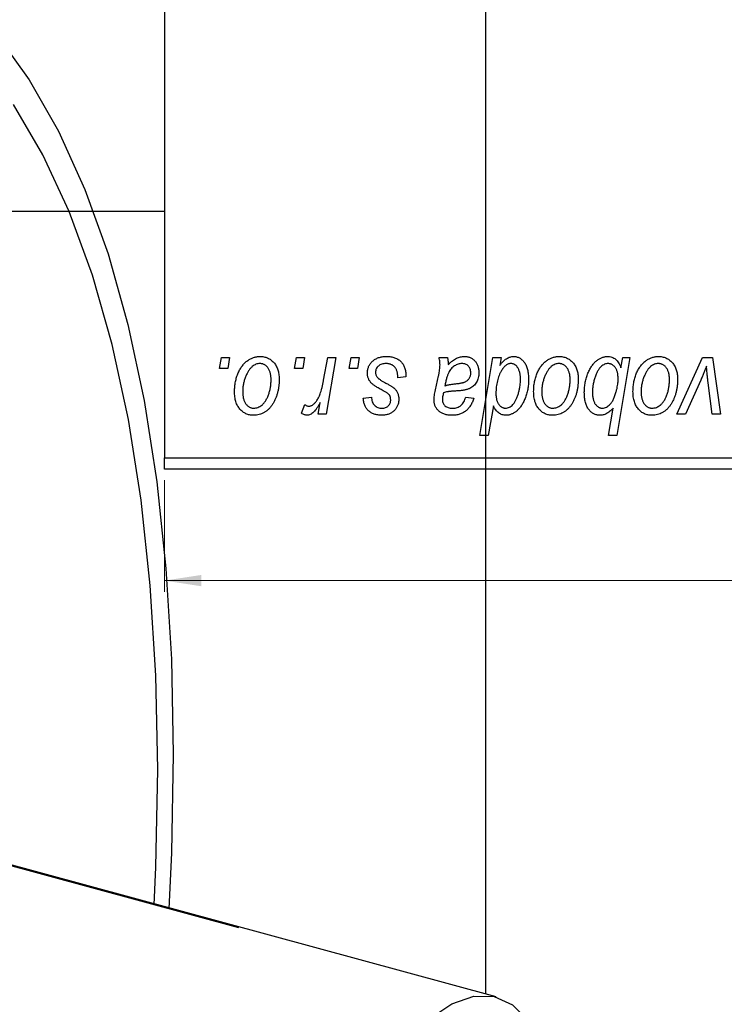
# Model space of a CAD drawing. Units: millimetres. Extents: x -97 to 1031, y -259 to 536.
# Drawn here: x 671 to 734, y 58 to 147 of the extents above; entities that cross this region are included whole.
import ezdxf

# ---------------------------------------------------------------- set-up
doc = ezdxf.new("R2010")
doc.units = ezdxf.units.MM
doc.styles.add('SLDTEXTSTYLE0', font='TXT', dxfattribs={"width": 0.75})
doc.dimstyles.new('SLDDIMSTYLE0', dxfattribs={"dimtxt": 3.5, "dimasz": 3.302, "dimexe": 0, "dimexo": 0.0625, "dimgap": 0.875, "dimtad": 1, "dimdec": 0, "dimlfac": 0.5, "dimrnd": 1e-09, "dimzin": 12, "dimdsep": 46, "dimtxsty": 'SLDTEXTSTYLE0', "dimsah": 1, "dimcen": 0.09, "dimadec": 0, "dimazin": 3, "dimtfac": 1, "dimtdec": 0, "dimtofl": 0, "dimtmove": 0, "dimatfit": 3, "dimfxl": 1, "dimfrac": 2, "dimtolj": 1, "dimtzin": 12, "dimarcsym": 0})

# ---------------------------------------------------------------- blocks, each defined once
blk = doc.blocks.new('_D_10')
at = {"color": 7, "linetype": 'Continuous', "lineweight": 0}
for p, q in [((683.577, 105.381), (683.577, 95.381)), ((845.577, 105.381), (845.577, 95.381)), ((683.577, 96.381), (845.577, 96.381))]:
    blk.add_line(p, q, dxfattribs=at)
at = {"color": 7, "linetype": 'Continuous', "lineweight": 18}
for points in [[(683.577, 96.381), (686.879, 95.873), (686.879, 96.889)], [(845.577, 96.381), (842.275, 96.889), (842.275, 95.873)]]:
    blk.add_solid(points, dxfattribs=at)
at = {"color": 7, "linetype": 'Continuous', "lineweight": 18, "insert": (774.22, 100.893), "char_height": 3.5, "attachment_point": 1, "style": 'SLDTEXTSTYLE0'}
blk.add_mtext('81', dxfattribs=at)

msp = doc.modelspace()

# ---------------------------------------------------------------- linework, layer by layer
at = {"color": 7, "linetype": 'Continuous', "lineweight": 25}
for p, q in [((683.577, 390.098), (683.577, 107.381)), ((712.355, 183.773), (712.355, 59.321)), ((379.577, 129.481), (683.577, 129.481)), ((688.499, 115.381), (688.668, 116.381)), ((688.668, 116.381), (689.395, 116.381)), ((689.395, 116.381), (689.243, 115.381)), ((695.226, 115.381), (695.395, 116.381)), ((695.395, 116.381), (696.122, 116.381)), ((696.122, 116.381), (695.97, 115.381)), ((697.83, 114.346), (698.199, 116.381)), ((698.936, 116.381), (698.077, 111.29)), ((698.199, 116.381), (698.936, 116.381)), ((700.135, 115.381), (700.304, 116.381)), ((700.304, 116.381), (701.031, 116.381)), ((701.031, 116.381), (700.879, 115.381)), ((708.191, 116.381), (708.942, 116.381)), ((711.84, 109.381), (713.023, 116.381)), ((713.023, 116.381), (713.759, 116.381)), ((713.759, 116.381), (713.631, 115.674)), ((725.304, 116.381), (724.121, 109.381)), ((724.496, 115.458), (724.661, 116.381)), ((724.661, 116.381), (725.304, 116.381)), ((729.512, 111.29), (731.824, 116.381)), ((731.824, 116.381), (732.713, 116.381)), ((732.713, 116.381), (733.414, 111.29)), ((689.243, 115.381), (688.499, 115.381)), ((695.97, 115.381), (695.226, 115.381)), ((700.879, 115.381), (700.135, 115.381)), ((705.213, 114.748), (705.213, 114.654)), ((707.855, 113.472), (708.138, 114.732)), ((705.213, 114.654), (704.486, 114.563)), ((715.482, 114.248), (715.486, 114.458)), ((724.236, 114.306), (724.24, 114.492)), ((731.654, 114.354), (730.296, 111.29)), ((732.682, 111.29), (732.314, 114.096)), ((695.85, 111.384), (696.139, 112.179)), ((697.34, 111.29), (697.524, 112.343)), ((701.395, 112.745), (702.122, 112.836)), ((710.577, 112.836), (711.304, 112.745)), ((698.077, 111.29), (697.34, 111.29)), ((713.058, 112.042), (712.575, 109.381)), ((723.385, 109.381), (723.81, 111.826)), ((730.296, 111.29), (729.512, 111.29)), ((733.414, 111.29), (732.682, 111.29)), ((712.575, 109.381), (711.84, 109.381)), ((724.121, 109.381), (723.385, 109.381)), ((683.577, 107.381), (845.577, 107.381)), ((683.577, 106.381), (683.577, 107.381)), ((845.577, 106.381), (683.577, 106.381)), ((713.321, 59.059), (550.588, 103.286)), ((690.235, 65.25), (660.164, 73.423))]:
    msp.add_line(p, q, dxfattribs=at)
at = {"color": 7, "linetype": 'Continuous', "lineweight": 25, "flags": 128}
for points in [[(668.521, 145.262), (671.429, 141.264), (674.07, 136.65), (676.432, 131.442), (678.503, 125.665), (680.272, 119.349), (681.732, 112.523), (682.874, 105.22), (683.694, 97.478), (684.188, 89.332), (684.353, 80.823), (684.188, 71.992), (683.954, 66.957)], [(682.953, 79.456), (682.788, 87.881), (682.293, 95.941), (681.472, 103.597), (680.328, 110.811), (678.867, 117.546), (677.096, 123.769), (675.024, 129.45), (672.662, 134.558), (670.02, 139.07)], [(682.639, 67.315), (682.788, 70.709), (682.953, 79.456)], [(693.639, 20.705), (693.811, 24.682), (694.322, 28.886), (695.158, 33.202), (696.296, 37.513), (697.705, 41.701), (699.348, 45.652), (701.178, 49.258), (703.146, 52.42), (705.199, 55.053), (707.28, 57.084), (709.333, 58.458), (711.301, 59.138), (713.132, 59.105), (714.774, 58.361), (716.183, 56.924), (717.16, 55.209)]]:
    msp.add_lwpolyline(points, dxfattribs=at)
at = {"color": 7, "linetype": 'Continuous', "lineweight": 25}
for points, knots in [([(689.85, 113.327), (689.851, 113.404), (689.854, 113.556), (689.867, 113.781), (689.893, 114), (689.93, 114.212), (689.975, 114.418), (690.031, 114.618), (690.098, 114.812), (690.174, 114.998), (690.259, 115.176), (690.35, 115.343), (690.446, 115.5), (690.55, 115.643), (690.66, 115.776), (690.775, 115.897), (690.896, 116.008), (691.024, 116.104), (691.154, 116.192), (691.288, 116.265), (691.422, 116.331), (691.559, 116.38), (691.695, 116.423), (691.835, 116.451), (691.976, 116.469), (692.071, 116.471), (692.118, 116.472)], [0, 0, 0, 0, 0.053887, 0.10621, 0.157124, 0.207438, 0.256513, 0.304544, 0.3521, 0.399235, 0.445357, 0.489432, 0.532172, 0.573359, 0.613262, 0.652067, 0.689972, 0.727452, 0.763934, 0.799438, 0.833881, 0.867766, 0.900909, 0.933965, 0.966924, 1, 1, 1, 1]), ([(692.112, 115.836), (692.055, 115.832), (691.938, 115.825), (691.764, 115.769), (691.592, 115.68), (691.451, 115.582), (691.341, 115.483), (691.261, 115.396), (691.18, 115.299), (691.106, 115.189), (691.031, 115.069), (690.963, 114.935), (690.894, 114.792), (690.808, 114.587), (690.716, 114.32), (690.636, 113.992), (690.585, 113.66), (690.58, 113.436), (690.577, 113.324)], [0, 0, 0, 0, 0.053425, 0.109478, 0.169112, 0.234618, 0.269752, 0.306737, 0.345761, 0.387171, 0.431313, 0.477881, 0.527419, 0.57983, 0.686161, 0.791027, 0.895339, 1, 1, 1, 1]), ([(693.122, 114.365), (693.122, 114.424), (693.12, 114.539), (693.106, 114.704), (693.083, 114.859), (693.053, 115.002), (693.011, 115.135), (692.962, 115.256), (692.904, 115.367), (692.835, 115.464), (692.761, 115.552), (692.682, 115.627), (692.599, 115.692), (692.51, 115.745), (692.417, 115.785), (692.32, 115.816), (692.217, 115.832), (692.148, 115.834), (692.112, 115.836)], [0, 0, 0, 0, 0.0881845, 0.1716698, 0.2492912, 0.3227816, 0.3920407, 0.4573946, 0.5194152, 0.5791737, 0.6361612, 0.6909787, 0.74317, 0.7945019, 0.8448194, 0.8954174, 0.9473124, 1, 1, 1, 1]), ([(692.118, 116.472), (692.18, 116.47), (692.3, 116.467), (692.477, 116.441), (692.645, 116.398), (692.806, 116.339), (692.958, 116.261), (693.102, 116.168), (693.237, 116.057), (693.362, 115.929), (693.478, 115.788), (693.577, 115.632), (693.662, 115.464), (693.731, 115.284), (693.783, 115.091), (693.821, 114.886), (693.847, 114.669), (693.849, 114.52), (693.85, 114.444)], [0, 0, 0, 0, 0.061665, 0.120569, 0.178262, 0.235385, 0.291755, 0.34827, 0.406514, 0.466491, 0.52747, 0.588852, 0.650942, 0.715444, 0.781773, 0.85073, 0.923674, 1, 1, 1, 1]), ([(701.759, 114.998), (701.76, 115.047), (701.763, 115.146), (701.785, 115.29), (701.82, 115.428), (701.87, 115.562), (701.934, 115.69), (702.013, 115.812), (702.106, 115.929), (702.213, 116.04), (702.331, 116.142), (702.462, 116.23), (702.605, 116.305), (702.758, 116.368), (702.922, 116.414), (703.097, 116.448), (703.283, 116.468), (703.411, 116.471), (703.476, 116.472)], [0, 0, 0, 0, 0.058852, 0.116018, 0.1721, 0.227732, 0.284067, 0.34122, 0.399802, 0.460384, 0.522324, 0.584436, 0.647043, 0.712334, 0.779316, 0.848929, 0.922688, 1, 1, 1, 1]), ([(703.442, 115.836), (703.372, 115.833), (703.239, 115.828), (703.05, 115.786), (702.883, 115.719), (702.742, 115.621), (702.627, 115.504), (702.545, 115.368), (702.494, 115.216), (702.489, 115.109), (702.486, 115.054)], [0, 0, 0, 0, 0.1511226, 0.288739, 0.4165538, 0.5397416, 0.6565289, 0.7692832, 0.8815091, 1, 1, 1, 1]), ([(704.486, 114.563), (704.486, 114.615), (704.486, 114.715), (704.472, 114.86), (704.451, 114.995), (704.422, 115.121), (704.382, 115.235), (704.334, 115.341), (704.277, 115.435), (704.211, 115.52), (704.136, 115.593), (704.057, 115.66), (703.97, 115.714), (703.876, 115.758), (703.777, 115.794), (703.671, 115.817), (703.559, 115.834), (703.481, 115.835), (703.442, 115.836)], [0, 0, 0, 0, 0.082639, 0.1602582, 0.2331631, 0.3017426, 0.3659919, 0.4277235, 0.4862244, 0.5429349, 0.5986796, 0.6536144, 0.7080923, 0.7626809, 0.8190254, 0.8765806, 0.9370426, 1, 1, 1, 1]), ([(703.476, 116.472), (703.542, 116.471), (703.671, 116.468), (703.858, 116.447), (704.034, 116.411), (704.2, 116.363), (704.355, 116.3), (704.498, 116.22), (704.632, 116.13), (704.752, 116.022), (704.861, 115.904), (704.956, 115.773), (705.036, 115.63), (705.103, 115.476), (705.15, 115.31), (705.188, 115.133), (705.209, 114.944), (705.212, 114.814), (705.213, 114.748)], [0, 0, 0, 0, 0.071079, 0.13897, 0.203112, 0.264885, 0.325148, 0.383471, 0.441163, 0.499092, 0.556603, 0.614764, 0.673335, 0.732854, 0.795263, 0.860009, 0.927899, 1, 1, 1, 1]), ([(708.138, 114.732), (708.159, 114.827), (708.199, 115.008), (708.239, 115.267), (708.267, 115.496), (708.271, 115.64), (708.273, 115.706)], [0, 0, 0, 0, 0.2974, 0.563053, 0.796572, 1, 1, 1, 1]), ([(708.273, 115.706), (708.271, 115.752), (708.268, 115.851), (708.254, 116.011), (708.226, 116.189), (708.203, 116.315), (708.191, 116.381)], [0, 0, 0, 0, 0.2026066, 0.4372754, 0.7032045, 1, 1, 1, 1]), ([(710.233, 115.836), (710.176, 115.833), (710.062, 115.829), (709.893, 115.787), (709.727, 115.72), (709.566, 115.63), (709.414, 115.513), (709.274, 115.373), (709.151, 115.209), (709.062, 115.055), (708.996, 114.918), (708.95, 114.8), (708.904, 114.671), (708.863, 114.528), (708.819, 114.373), (708.78, 114.205), (708.741, 114.025), (708.719, 113.9), (708.708, 113.836)], [0, 0, 0, 0, 0.062139, 0.124764, 0.188721, 0.256231, 0.325842, 0.396678, 0.47114, 0.548899, 0.590703, 0.636826, 0.686637, 0.740548, 0.798926, 0.861551, 0.928596, 1, 1, 1, 1]), ([(708.942, 116.381), (708.951, 116.338), (708.971, 116.246), (708.988, 116.097), (709.007, 115.929), (709.013, 115.81), (709.016, 115.748)], [0, 0, 0, 0, 0.20635, 0.441987, 0.70583, 1, 1, 1, 1]), ([(709.016, 115.748), (709.08, 115.81), (709.202, 115.93), (709.392, 116.084), (709.573, 116.213), (709.752, 116.31), (709.929, 116.382), (710.106, 116.433), (710.284, 116.467), (710.403, 116.47), (710.462, 116.472)], [0, 0, 0, 0, 0.1613254, 0.3082122, 0.4413818, 0.5617749, 0.6751901, 0.7854839, 0.8930583, 1, 1, 1, 1]), ([(711.031, 115.003), (711.029, 115.064), (711.023, 115.181), (710.985, 115.347), (710.912, 115.491), (710.817, 115.615), (710.698, 115.713), (710.56, 115.787), (710.402, 115.828), (710.291, 115.833), (710.233, 115.836)], [0, 0, 0, 0, 0.140206, 0.269458, 0.390087, 0.509138, 0.627007, 0.744242, 0.867414, 1, 1, 1, 1]), ([(710.462, 116.472), (710.507, 116.471), (710.597, 116.469), (710.729, 116.45), (710.855, 116.419), (710.975, 116.376), (711.087, 116.319), (711.196, 116.252), (711.296, 116.17), (711.391, 116.078), (711.478, 115.976), (711.554, 115.864), (711.616, 115.742), (711.67, 115.612), (711.708, 115.472), (711.739, 115.324), (711.756, 115.167), (711.758, 115.06), (711.759, 115.005)], [0, 0, 0, 0, 0.06201, 0.122613, 0.181154, 0.238111, 0.295835, 0.352957, 0.411718, 0.471963, 0.532865, 0.59426, 0.656031, 0.719429, 0.785206, 0.85368, 0.925092, 1, 1, 1, 1]), ([(713.631, 115.674), (713.679, 115.737), (713.772, 115.859), (713.922, 116.022), (714.075, 116.159), (714.229, 116.274), (714.387, 116.362), (714.546, 116.426), (714.708, 116.464), (714.817, 116.469), (714.871, 116.472)], [0, 0, 0, 0, 0.155963, 0.299804, 0.433219, 0.558703, 0.675439, 0.786255, 0.893869, 1, 1, 1, 1]), ([(714.632, 115.836), (714.594, 115.834), (714.517, 115.83), (714.404, 115.798), (714.294, 115.749), (714.186, 115.68), (714.083, 115.589), (713.98, 115.48), (713.88, 115.353), (713.82, 115.258), (713.789, 115.208)], [0, 0, 0, 0, 0.103771, 0.209401, 0.318169, 0.433233, 0.557836, 0.693117, 0.839433, 1, 1, 1, 1]), ([(715.205, 115.517), (715.186, 115.543), (715.151, 115.593), (715.088, 115.656), (715.025, 115.714), (714.954, 115.757), (714.88, 115.794), (714.801, 115.817), (714.718, 115.834), (714.661, 115.835), (714.632, 115.836)], [0, 0, 0, 0, 0.13789, 0.267144, 0.390805, 0.511214, 0.631032, 0.750579, 0.873171, 1, 1, 1, 1]), ([(714.871, 116.472), (714.917, 116.47), (715.008, 116.467), (715.141, 116.442), (715.269, 116.402), (715.391, 116.345), (715.507, 116.27), (715.619, 116.181), (715.724, 116.075), (715.825, 115.953), (715.918, 115.815), (715.997, 115.661), (716.064, 115.49), (716.119, 115.304), (716.161, 115.1), (716.192, 114.882), (716.211, 114.647), (716.212, 114.485), (716.213, 114.401)], [0, 0, 0, 0, 0.050143, 0.098921, 0.14706, 0.195529, 0.245627, 0.297036, 0.351031, 0.40857, 0.468815, 0.531583, 0.597597, 0.668118, 0.743505, 0.823258, 0.908653, 1, 1, 1, 1]), ([(716.668, 113.327), (716.669, 113.404), (716.672, 113.556), (716.685, 113.781), (716.711, 114), (716.748, 114.212), (716.793, 114.418), (716.849, 114.618), (716.916, 114.812), (716.992, 114.998), (717.077, 115.176), (717.169, 115.343), (717.264, 115.5), (717.368, 115.643), (717.478, 115.776), (717.593, 115.897), (717.714, 116.008), (717.842, 116.104), (717.972, 116.192), (718.106, 116.265), (718.24, 116.331), (718.377, 116.38), (718.514, 116.423), (718.653, 116.451), (718.794, 116.469), (718.889, 116.471), (718.936, 116.472)], [0, 0, 0, 0, 0.053887, 0.10621, 0.157124, 0.207438, 0.256513, 0.304544, 0.3521, 0.399235, 0.445357, 0.489432, 0.532172, 0.573359, 0.613262, 0.652067, 0.689972, 0.727452, 0.763934, 0.799438, 0.833881, 0.867766, 0.900909, 0.933965, 0.966924, 1, 1, 1, 1]), ([(718.931, 115.836), (718.873, 115.832), (718.756, 115.825), (718.583, 115.769), (718.41, 115.68), (718.269, 115.582), (718.159, 115.483), (718.079, 115.396), (717.998, 115.299), (717.924, 115.189), (717.85, 115.069), (717.781, 114.935), (717.712, 114.792), (717.626, 114.587), (717.534, 114.32), (717.454, 113.992), (717.404, 113.66), (717.398, 113.436), (717.395, 113.324)], [0, 0, 0, 0, 0.053425, 0.109478, 0.169112, 0.234618, 0.269752, 0.306737, 0.345761, 0.387171, 0.431313, 0.477881, 0.527419, 0.57983, 0.686161, 0.791027, 0.895339, 1, 1, 1, 1]), ([(719.941, 114.365), (719.94, 114.424), (719.939, 114.539), (719.924, 114.704), (719.901, 114.859), (719.871, 115.002), (719.83, 115.135), (719.78, 115.256), (719.722, 115.367), (719.653, 115.464), (719.58, 115.552), (719.5, 115.627), (719.417, 115.692), (719.329, 115.745), (719.235, 115.785), (719.138, 115.816), (719.035, 115.832), (718.966, 115.834), (718.931, 115.836)], [0, 0, 0, 0, 0.0881845, 0.1716698, 0.2492912, 0.3227816, 0.3920407, 0.4573946, 0.5194152, 0.5791737, 0.6361612, 0.6909787, 0.74317, 0.7945019, 0.8448194, 0.8954174, 0.9473124, 1, 1, 1, 1]), ([(718.936, 116.472), (718.998, 116.47), (719.118, 116.467), (719.295, 116.441), (719.464, 116.398), (719.625, 116.339), (719.776, 116.261), (719.92, 116.168), (720.055, 116.057), (720.181, 115.929), (720.296, 115.788), (720.395, 115.632), (720.48, 115.464), (720.55, 115.284), (720.601, 115.091), (720.64, 114.886), (720.665, 114.669), (720.667, 114.52), (720.668, 114.444)], [0, 0, 0, 0, 0.061665, 0.120569, 0.178262, 0.235385, 0.291755, 0.34827, 0.406514, 0.466491, 0.52747, 0.588852, 0.650942, 0.715444, 0.781773, 0.85073, 0.923674, 1, 1, 1, 1]), ([(721.213, 113.256), (721.215, 113.334), (721.217, 113.488), (721.231, 113.716), (721.257, 113.939), (721.292, 114.155), (721.338, 114.367), (721.393, 114.573), (721.46, 114.773), (721.535, 114.967), (721.618, 115.151), (721.706, 115.326), (721.801, 115.486), (721.896, 115.636), (721.999, 115.772), (722.107, 115.895), (722.218, 116.007), (722.335, 116.104), (722.452, 116.191), (722.571, 116.265), (722.688, 116.33), (722.807, 116.38), (722.923, 116.423), (723.039, 116.451), (723.155, 116.469), (723.233, 116.471), (723.272, 116.472)], [0, 0, 0, 0, 0.055734, 0.110538, 0.163889, 0.216559, 0.268003, 0.319016, 0.369511, 0.419417, 0.468229, 0.514722, 0.559182, 0.601682, 0.64218, 0.681427, 0.718903, 0.755313, 0.790308, 0.823584, 0.85566, 0.886397, 0.915946, 0.944292, 0.972447, 1, 1, 1, 1]), ([(723.331, 115.836), (723.28, 115.833), (723.175, 115.827), (723.02, 115.774), (722.867, 115.692), (722.744, 115.599), (722.647, 115.507), (722.575, 115.421), (722.505, 115.322), (722.437, 115.209), (722.371, 115.083), (722.306, 114.943), (722.242, 114.79), (722.162, 114.569), (722.073, 114.287), (721.998, 113.944), (721.95, 113.605), (721.944, 113.379), (721.941, 113.267)], [0, 0, 0, 0, 0.048715, 0.099095, 0.153498, 0.212463, 0.244834, 0.280171, 0.318147, 0.359628, 0.404792, 0.453372, 0.505875, 0.561811, 0.67593, 0.786222, 0.893983, 1, 1, 1, 1]), ([(723.272, 116.472), (723.341, 116.469), (723.478, 116.464), (723.673, 116.414), (723.854, 116.335), (724.018, 116.222), (724.163, 116.076), (724.293, 115.899), (724.406, 115.69), (724.465, 115.538), (724.496, 115.458)], [0, 0, 0, 0, 0.122461, 0.238919, 0.351609, 0.46636, 0.585608, 0.712715, 0.849891, 1, 1, 1, 1]), ([(724.24, 114.492), (724.24, 114.545), (724.238, 114.649), (724.225, 114.8), (724.206, 114.941), (724.178, 115.072), (724.14, 115.192), (724.096, 115.303), (724.04, 115.404), (723.98, 115.494), (723.913, 115.574), (723.842, 115.644), (723.766, 115.703), (723.687, 115.752), (723.603, 115.789), (723.516, 115.816), (723.425, 115.832), (723.362, 115.834), (723.331, 115.836)], [0, 0, 0, 0, 0.088541, 0.171866, 0.250182, 0.323926, 0.3928, 0.458837, 0.521224, 0.581617, 0.638882, 0.693716, 0.746201, 0.797516, 0.847301, 0.897345, 0.948209, 1, 1, 1, 1]), ([(725.577, 113.327), (725.578, 113.404), (725.581, 113.556), (725.595, 113.781), (725.62, 114), (725.658, 114.212), (725.703, 114.418), (725.758, 114.618), (725.825, 114.812), (725.901, 114.998), (725.986, 115.176), (726.078, 115.343), (726.173, 115.5), (726.278, 115.643), (726.387, 115.776), (726.502, 115.897), (726.623, 116.008), (726.751, 116.104), (726.881, 116.192), (727.015, 116.265), (727.149, 116.331), (727.286, 116.38), (727.423, 116.423), (727.562, 116.451), (727.703, 116.469), (727.798, 116.471), (727.845, 116.472)], [0, 0, 0, 0, 0.053887, 0.10621, 0.157124, 0.207438, 0.256513, 0.304544, 0.3521, 0.399235, 0.445357, 0.489432, 0.532172, 0.573359, 0.613262, 0.652067, 0.689972, 0.727452, 0.763934, 0.799438, 0.833881, 0.867766, 0.900909, 0.933965, 0.966924, 1, 1, 1, 1]), ([(727.84, 115.836), (727.783, 115.832), (727.665, 115.825), (727.492, 115.769), (727.319, 115.68), (727.178, 115.582), (727.068, 115.483), (726.988, 115.396), (726.907, 115.299), (726.833, 115.189), (726.759, 115.069), (726.69, 114.935), (726.621, 114.792), (726.535, 114.587), (726.443, 114.32), (726.364, 113.992), (726.313, 113.66), (726.307, 113.436), (726.304, 113.324)], [0, 0, 0, 0, 0.053425, 0.109478, 0.169112, 0.234618, 0.269752, 0.306737, 0.345761, 0.387171, 0.431313, 0.477881, 0.527419, 0.57983, 0.686161, 0.791027, 0.895339, 1, 1, 1, 1]), ([(728.85, 114.365), (728.849, 114.424), (728.848, 114.539), (728.833, 114.704), (728.81, 114.859), (728.78, 115.002), (728.739, 115.135), (728.689, 115.256), (728.631, 115.367), (728.562, 115.464), (728.489, 115.552), (728.409, 115.627), (728.326, 115.692), (728.238, 115.745), (728.144, 115.785), (728.047, 115.816), (727.944, 115.832), (727.875, 115.834), (727.84, 115.836)], [0, 0, 0, 0, 0.0881845, 0.1716698, 0.2492912, 0.3227816, 0.3920407, 0.4573946, 0.5194152, 0.5791737, 0.6361612, 0.6909787, 0.74317, 0.7945019, 0.8448194, 0.8954174, 0.9473124, 1, 1, 1, 1]), ([(727.845, 116.472), (727.907, 116.47), (728.028, 116.467), (728.204, 116.441), (728.373, 116.398), (728.534, 116.339), (728.685, 116.261), (728.829, 116.168), (728.964, 116.057), (729.09, 115.929), (729.205, 115.788), (729.304, 115.632), (729.389, 115.464), (729.459, 115.284), (729.51, 115.091), (729.549, 114.886), (729.574, 114.669), (729.576, 114.52), (729.577, 114.444)], [0, 0, 0, 0, 0.061665, 0.120569, 0.178262, 0.235385, 0.291755, 0.34827, 0.406514, 0.466491, 0.52747, 0.588852, 0.650942, 0.715444, 0.781773, 0.85073, 0.923674, 1, 1, 1, 1]), ([(702.125, 114.073), (702.096, 114.105), (702.039, 114.169), (701.963, 114.271), (701.901, 114.38), (701.849, 114.493), (701.807, 114.611), (701.779, 114.736), (701.762, 114.865), (701.76, 114.953), (701.759, 114.998)], [0, 0, 0, 0, 0.127256, 0.25168, 0.373898, 0.494721, 0.617081, 0.741318, 0.869061, 1, 1, 1, 1]), ([(702.486, 115.054), (702.488, 115.014), (702.492, 114.935), (702.522, 114.82), (702.568, 114.71), (702.614, 114.645), (702.638, 114.611)], [0, 0, 0, 0, 0.251172, 0.496894, 0.743788, 1, 1, 1, 1]), ([(709.615, 114.017), (709.668, 114.023), (709.768, 114.033), (709.913, 114.052), (710.045, 114.071), (710.163, 114.093), (710.27, 114.114), (710.363, 114.136), (710.443, 114.161), (710.533, 114.193), (710.63, 114.245), (710.734, 114.317), (710.823, 114.405), (710.898, 114.506), (710.958, 114.618), (711, 114.739), (711.027, 114.869), (711.03, 114.958), (711.031, 115.003)], [0, 0, 0, 0, 0.0816245, 0.1560743, 0.2248323, 0.2872159, 0.3424172, 0.3920672, 0.4348535, 0.4723324, 0.5390387, 0.6035452, 0.6671338, 0.731909, 0.796676, 0.8625761, 0.9296778, 1, 1, 1, 1]), ([(711.759, 115.005), (711.757, 114.926), (711.753, 114.774), (711.709, 114.553), (711.644, 114.346), (711.547, 114.158), (711.429, 113.987), (711.285, 113.837), (711.121, 113.707), (710.966, 113.618), (710.831, 113.557), (710.716, 113.518), (710.592, 113.483), (710.457, 113.451), (710.312, 113.426), (710.156, 113.407), (709.99, 113.391), (709.876, 113.384), (709.817, 113.381)], [0, 0, 0, 0, 0.0819643, 0.1596933, 0.2348278, 0.3082532, 0.380909, 0.45213, 0.5248703, 0.599314, 0.6383955, 0.6804371, 0.7258137, 0.7736992, 0.8250745, 0.8800764, 0.9383662, 1, 1, 1, 1]), ([(713.789, 115.208), (713.748, 115.136), (713.667, 114.993), (713.565, 114.764), (713.477, 114.525), (713.409, 114.272), (713.354, 114.009), (713.313, 113.733), (713.291, 113.445), (713.288, 113.249), (713.286, 113.15)], [0, 0, 0, 0, 0.114706, 0.230915, 0.349296, 0.470938, 0.596811, 0.72598, 0.860191, 1, 1, 1, 1]), ([(715.486, 114.458), (715.485, 114.51), (715.483, 114.614), (715.471, 114.765), (715.448, 114.909), (715.419, 115.046), (715.378, 115.175), (715.331, 115.297), (715.272, 115.411), (715.227, 115.482), (715.205, 115.517)], [0, 0, 0, 0, 0.141713, 0.278752, 0.409259, 0.534674, 0.654965, 0.772987, 0.887713, 1, 1, 1, 1]), ([(732.168, 115.596), (732.132, 115.501), (732.058, 115.306), (731.937, 115.004), (731.8, 114.685), (731.704, 114.467), (731.654, 114.354)], [0, 0, 0, 0, 0.225135, 0.466532, 0.725071, 1, 1, 1, 1]), ([(732.314, 114.096), (732.309, 114.138), (732.297, 114.229), (732.282, 114.374), (732.265, 114.536), (732.249, 114.715), (732.23, 114.911), (732.21, 115.124), (732.188, 115.354), (732.175, 115.513), (732.168, 115.596)], [0, 0, 0, 0, 0.085452, 0.182139, 0.290172, 0.410397, 0.540093, 0.682075, 0.835405, 1, 1, 1, 1]), ([(693.85, 114.444), (693.848, 114.332), (693.844, 114.113), (693.813, 113.792), (693.766, 113.483), (693.697, 113.187), (693.61, 112.905), (693.501, 112.636), (693.373, 112.38), (693.228, 112.139), (693.066, 111.92), (692.891, 111.727), (692.699, 111.564), (692.495, 111.431), (692.277, 111.326), (692.045, 111.252), (691.8, 111.207), (691.633, 111.202), (691.547, 111.199)], [0, 0, 0, 0, 0.075361, 0.148117, 0.218524, 0.286637, 0.35345, 0.41845, 0.482958, 0.546673, 0.608539, 0.667297, 0.723239, 0.777918, 0.831968, 0.886506, 0.942213, 1, 1, 1, 1]), ([(691.578, 111.836), (691.64, 111.839), (691.764, 111.846), (691.948, 111.899), (692.127, 111.989), (692.273, 112.087), (692.385, 112.184), (692.467, 112.27), (692.546, 112.368), (692.621, 112.476), (692.693, 112.596), (692.761, 112.726), (692.825, 112.868), (692.906, 113.072), (692.995, 113.34), (693.067, 113.674), (693.115, 114.016), (693.12, 114.248), (693.122, 114.365)], [0, 0, 0, 0, 0.056577, 0.114643, 0.175384, 0.24079, 0.275462, 0.31222, 0.350413, 0.390876, 0.43379, 0.479106, 0.526596, 0.57736, 0.681625, 0.785879, 0.892047, 1, 1, 1, 1]), ([(696.506, 112.017), (696.536, 112.019), (696.599, 112.023), (696.691, 112.048), (696.783, 112.089), (696.876, 112.145), (696.967, 112.219), (697.058, 112.307), (697.149, 112.412), (697.24, 112.533), (697.332, 112.675), (697.413, 112.842), (697.496, 113.032), (697.571, 113.248), (697.642, 113.488), (697.71, 113.752), (697.773, 114.04), (697.811, 114.241), (697.83, 114.346)], [0, 0, 0, 0, 0.0320567, 0.0655625, 0.1004002, 0.1382028, 0.179014, 0.2234514, 0.2718664, 0.3249281, 0.3834484, 0.4487951, 0.5209568, 0.6014006, 0.688814, 0.7846111, 0.8883046, 1, 1, 1, 1]), ([(703.178, 113.401), (703.113, 113.435), (702.989, 113.501), (702.814, 113.601), (702.654, 113.692), (702.513, 113.779), (702.391, 113.86), (702.286, 113.935), (702.198, 114.004), (702.148, 114.051), (702.125, 114.073)], [0, 0, 0, 0, 0.175104, 0.336641, 0.483545, 0.615462, 0.732507, 0.835766, 0.924528, 1, 1, 1, 1]), ([(702.638, 114.611), (702.653, 114.594), (702.684, 114.557), (702.743, 114.504), (702.812, 114.448), (702.894, 114.39), (702.986, 114.327), (703.092, 114.263), (703.209, 114.197), (703.292, 114.153), (703.335, 114.13)], [0, 0, 0, 0, 0.080283, 0.171103, 0.276532, 0.393564, 0.524392, 0.668749, 0.827732, 1, 1, 1, 1]), ([(703.335, 114.13), (703.385, 114.103), (703.481, 114.053), (703.617, 113.977), (703.74, 113.908), (703.849, 113.842), (703.946, 113.783), (704.028, 113.728), (704.098, 113.677), (704.174, 113.617), (704.253, 113.539), (704.336, 113.437), (704.409, 113.326), (704.468, 113.205), (704.517, 113.077), (704.553, 112.941), (704.573, 112.797), (704.575, 112.698), (704.577, 112.648)], [0, 0, 0, 0, 0.081881, 0.157335, 0.225441, 0.287158, 0.342152, 0.390244, 0.432081, 0.467328, 0.530587, 0.593669, 0.657793, 0.72303, 0.789229, 0.856822, 0.926983, 1, 1, 1, 1]), ([(708.708, 113.836), (708.732, 113.845), (708.783, 113.867), (708.868, 113.892), (708.964, 113.918), (709.072, 113.942), (709.191, 113.963), (709.322, 113.983), (709.465, 114.001), (709.564, 114.012), (709.615, 114.017)], [0, 0, 0, 0, 0.083782, 0.180036, 0.286138, 0.405244, 0.535744, 0.678068, 0.83381, 1, 1, 1, 1]), ([(714.158, 111.836), (714.215, 111.839), (714.332, 111.847), (714.5, 111.915), (714.662, 112.02), (714.787, 112.138), (714.884, 112.251), (714.954, 112.349), (715.021, 112.458), (715.085, 112.576), (715.144, 112.704), (715.2, 112.842), (715.25, 112.992), (715.313, 113.199), (715.378, 113.453), (715.438, 113.741), (715.474, 114.003), (715.479, 114.169), (715.482, 114.248)], [0, 0, 0, 0, 0.057675, 0.116902, 0.180465, 0.251405, 0.28967, 0.330349, 0.373008, 0.418081, 0.465494, 0.515403, 0.568393, 0.62427, 0.733688, 0.832555, 0.921138, 1, 1, 1, 1]), ([(716.213, 114.401), (716.213, 114.325), (716.212, 114.173), (716.195, 113.949), (716.171, 113.729), (716.137, 113.513), (716.091, 113.304), (716.038, 113.098), (715.974, 112.898), (715.9, 112.703), (715.819, 112.518), (715.735, 112.343), (715.643, 112.182), (715.549, 112.033), (715.449, 111.897), (715.345, 111.773), (715.237, 111.662), (715.124, 111.564), (715.009, 111.479), (714.893, 111.405), (714.778, 111.34), (714.663, 111.289), (714.548, 111.249), (714.433, 111.22), (714.318, 111.203), (714.241, 111.2), (714.203, 111.199)], [0, 0, 0, 0, 0.055282, 0.109656, 0.163188, 0.215679, 0.267662, 0.318791, 0.369603, 0.420232, 0.469278, 0.516261, 0.560845, 0.603606, 0.644118, 0.683107, 0.720495, 0.756764, 0.79137, 0.824415, 0.856226, 0.886657, 0.91608, 0.944389, 0.972501, 1, 1, 1, 1]), ([(720.668, 114.444), (720.666, 114.332), (720.662, 114.113), (720.631, 113.792), (720.584, 113.483), (720.515, 113.187), (720.428, 112.905), (720.319, 112.636), (720.192, 112.38), (720.047, 112.139), (719.884, 111.92), (719.709, 111.727), (719.518, 111.564), (719.313, 111.431), (719.095, 111.326), (718.863, 111.252), (718.618, 111.207), (718.451, 111.202), (718.365, 111.199)], [0, 0, 0, 0, 0.075361, 0.148117, 0.218524, 0.286637, 0.35345, 0.41845, 0.482958, 0.546673, 0.608539, 0.667297, 0.723239, 0.777918, 0.831968, 0.886506, 0.942213, 1, 1, 1, 1]), ([(718.397, 111.836), (718.458, 111.839), (718.582, 111.846), (718.767, 111.899), (718.946, 111.989), (719.091, 112.087), (719.204, 112.184), (719.285, 112.27), (719.364, 112.368), (719.439, 112.476), (719.511, 112.596), (719.579, 112.726), (719.643, 112.868), (719.724, 113.072), (719.813, 113.34), (719.886, 113.674), (719.933, 114.016), (719.938, 114.248), (719.941, 114.365)], [0, 0, 0, 0, 0.056577, 0.114643, 0.175384, 0.24079, 0.275462, 0.31222, 0.350413, 0.390876, 0.43379, 0.479106, 0.526596, 0.57736, 0.681625, 0.785879, 0.892047, 1, 1, 1, 1]), ([(724.075, 113.331), (724.1, 113.425), (724.145, 113.603), (724.197, 113.859), (724.229, 114.091), (724.234, 114.237), (724.236, 114.306)], [0, 0, 0, 0, 0.292626, 0.557381, 0.791736, 1, 1, 1, 1]), ([(729.577, 114.444), (729.575, 114.332), (729.572, 114.113), (729.54, 113.792), (729.493, 113.483), (729.425, 113.187), (729.337, 112.905), (729.228, 112.636), (729.101, 112.38), (728.956, 112.139), (728.794, 111.92), (728.618, 111.727), (728.427, 111.564), (728.222, 111.431), (728.005, 111.326), (727.773, 111.252), (727.528, 111.207), (727.36, 111.202), (727.274, 111.199)], [0, 0, 0, 0, 0.075361, 0.148117, 0.218524, 0.286637, 0.35345, 0.41845, 0.482958, 0.546673, 0.608539, 0.667297, 0.723239, 0.777918, 0.831968, 0.886506, 0.942213, 1, 1, 1, 1]), ([(727.306, 111.836), (727.367, 111.839), (727.491, 111.846), (727.676, 111.899), (727.855, 111.989), (728, 112.087), (728.113, 112.184), (728.194, 112.27), (728.273, 112.368), (728.348, 112.476), (728.421, 112.596), (728.488, 112.726), (728.553, 112.868), (728.633, 113.072), (728.722, 113.34), (728.795, 113.674), (728.842, 114.016), (728.847, 114.248), (728.85, 114.365)], [0, 0, 0, 0, 0.056577, 0.114643, 0.175384, 0.24079, 0.275462, 0.31222, 0.350413, 0.390876, 0.43379, 0.479106, 0.526596, 0.57736, 0.681625, 0.785879, 0.892047, 1, 1, 1, 1]), ([(691.547, 111.199), (691.487, 111.201), (691.369, 111.204), (691.195, 111.23), (691.03, 111.275), (690.872, 111.334), (690.724, 111.413), (690.583, 111.508), (690.45, 111.622), (690.326, 111.751), (690.214, 111.897), (690.116, 112.058), (690.033, 112.234), (689.966, 112.425), (689.914, 112.63), (689.876, 112.849), (689.853, 113.083), (689.851, 113.244), (689.85, 113.327)], [0, 0, 0, 0, 0.058956, 0.115682, 0.17136, 0.22596, 0.280514, 0.335946, 0.392529, 0.450909, 0.511101, 0.572496, 0.635556, 0.700966, 0.769909, 0.842409, 0.918818, 1, 1, 1, 1]), ([(690.577, 113.324), (690.578, 113.265), (690.579, 113.15), (690.594, 112.984), (690.616, 112.828), (690.647, 112.683), (690.686, 112.549), (690.736, 112.426), (690.794, 112.314), (690.862, 112.214), (690.937, 112.125), (691.016, 112.049), (691.099, 111.981), (691.188, 111.93), (691.279, 111.885), (691.376, 111.858), (691.475, 111.838), (691.544, 111.836), (691.578, 111.836)], [0, 0, 0, 0, 0.088579, 0.171767, 0.249812, 0.323733, 0.393217, 0.458994, 0.52142, 0.582134, 0.639459, 0.694571, 0.747013, 0.798162, 0.848236, 0.89777, 0.948207, 1, 1, 1, 1]), ([(703.777, 112.948), (703.769, 112.963), (703.751, 112.997), (703.712, 113.047), (703.656, 113.098), (703.588, 113.153), (703.506, 113.211), (703.41, 113.272), (703.3, 113.337), (703.22, 113.379), (703.178, 113.401)], [0, 0, 0, 0, 0.06849, 0.150949, 0.248595, 0.363966, 0.496464, 0.644974, 0.813896, 1, 1, 1, 1]), ([(707.737, 112.532), (707.739, 112.601), (707.742, 112.747), (707.766, 112.974), (707.803, 113.218), (707.837, 113.385), (707.855, 113.472)], [0, 0, 0, 0, 0.220076, 0.46067, 0.71947, 1, 1, 1, 1]), ([(708.584, 113.199), (708.569, 113.141), (708.539, 113.029), (708.509, 112.869), (708.486, 112.726), (708.484, 112.636), (708.483, 112.594)], [0, 0, 0, 0, 0.295186, 0.561054, 0.794251, 1, 1, 1, 1]), ([(709.817, 113.381), (709.768, 113.378), (709.673, 113.373), (709.538, 113.364), (709.415, 113.356), (709.304, 113.347), (709.204, 113.339), (709.116, 113.331), (709.041, 113.32), (708.924, 113.305), (708.77, 113.272), (708.643, 113.223), (708.584, 113.199)], [0, 0, 0, 0, 0.118116, 0.226045, 0.324924, 0.413624, 0.493284, 0.563911, 0.624526, 0.674877, 0.847913, 1, 1, 1, 1]), ([(713.286, 113.15), (713.287, 113.099), (713.289, 113), (713.299, 112.856), (713.321, 112.721), (713.349, 112.595), (713.384, 112.477), (713.428, 112.369), (713.481, 112.269), (713.541, 112.178), (713.609, 112.099), (713.677, 112.028), (713.749, 111.969), (713.825, 111.92), (713.904, 111.883), (713.986, 111.855), (714.071, 111.839), (714.129, 111.837), (714.158, 111.836)], [0, 0, 0, 0, 0.08677, 0.1688986, 0.2468611, 0.3208051, 0.3902961, 0.4568309, 0.521013, 0.5835146, 0.6427783, 0.6983808, 0.7519367, 0.8029798, 0.8522942, 0.9009987, 0.9504462, 1, 1, 1, 1]), ([(718.365, 111.199), (718.305, 111.201), (718.187, 111.204), (718.013, 111.23), (717.848, 111.275), (717.69, 111.334), (717.542, 111.413), (717.401, 111.508), (717.268, 111.622), (717.144, 111.751), (717.032, 111.897), (716.934, 112.058), (716.851, 112.234), (716.785, 112.425), (716.733, 112.63), (716.694, 112.849), (716.671, 113.083), (716.669, 113.244), (716.668, 113.327)], [0, 0, 0, 0, 0.058956, 0.115682, 0.17136, 0.22596, 0.280514, 0.335946, 0.392529, 0.450909, 0.511101, 0.572496, 0.635556, 0.700966, 0.769909, 0.842409, 0.918818, 1, 1, 1, 1]), ([(717.395, 113.324), (717.396, 113.265), (717.397, 113.15), (717.412, 112.984), (717.434, 112.828), (717.465, 112.683), (717.504, 112.549), (717.554, 112.426), (717.613, 112.314), (717.681, 112.214), (717.755, 112.125), (717.835, 112.049), (717.917, 111.981), (718.006, 111.93), (718.097, 111.885), (718.194, 111.858), (718.293, 111.838), (718.362, 111.836), (718.397, 111.836)], [0, 0, 0, 0, 0.088579, 0.171767, 0.249812, 0.323733, 0.393217, 0.458994, 0.52142, 0.582134, 0.639459, 0.694571, 0.747013, 0.798162, 0.848236, 0.89777, 0.948207, 1, 1, 1, 1]), ([(722.611, 111.199), (722.563, 111.201), (722.468, 111.204), (722.328, 111.23), (722.194, 111.268), (722.066, 111.327), (721.944, 111.399), (721.828, 111.489), (721.717, 111.594), (721.613, 111.715), (721.517, 111.851), (721.437, 112.006), (721.367, 112.176), (721.311, 112.362), (721.267, 112.562), (721.236, 112.779), (721.215, 113.012), (721.214, 113.173), (721.213, 113.256)], [0, 0, 0, 0, 0.052148, 0.102409, 0.152467, 0.202267, 0.253296, 0.305357, 0.360231, 0.417415, 0.477164, 0.53949, 0.605172, 0.67459, 0.748271, 0.826656, 0.910661, 1, 1, 1, 1]), ([(721.941, 113.267), (721.942, 113.21), (721.943, 113.099), (721.954, 112.937), (721.976, 112.786), (722.004, 112.646), (722.039, 112.517), (722.083, 112.398), (722.135, 112.291), (722.196, 112.195), (722.264, 112.112), (722.334, 112.037), (722.41, 111.976), (722.489, 111.923), (722.573, 111.886), (722.661, 111.856), (722.753, 111.839), (722.816, 111.837), (722.848, 111.836)], [0, 0, 0, 0, 0.090837, 0.176604, 0.256949, 0.332013, 0.402838, 0.469332, 0.532096, 0.591843, 0.648455, 0.702594, 0.753815, 0.803148, 0.851843, 0.900021, 0.949627, 1, 1, 1, 1]), ([(722.848, 111.836), (722.907, 111.84), (723.026, 111.848), (723.201, 111.92), (723.369, 112.032), (723.503, 112.157), (723.609, 112.278), (723.685, 112.387), (723.759, 112.51), (723.829, 112.647), (723.897, 112.798), (723.96, 112.963), (724.022, 113.142), (724.057, 113.267), (724.075, 113.331)], [0, 0, 0, 0, 0.084505, 0.172858, 0.269725, 0.37822, 0.438174, 0.502269, 0.571361, 0.646385, 0.725473, 0.811012, 0.902541, 1, 1, 1, 1]), ([(727.274, 111.199), (727.214, 111.201), (727.096, 111.204), (726.922, 111.23), (726.758, 111.275), (726.6, 111.334), (726.451, 111.413), (726.31, 111.508), (726.177, 111.622), (726.053, 111.751), (725.941, 111.897), (725.843, 112.058), (725.76, 112.234), (725.694, 112.425), (725.642, 112.63), (725.603, 112.849), (725.58, 113.083), (725.578, 113.244), (725.577, 113.327)], [0, 0, 0, 0, 0.058956, 0.115682, 0.17136, 0.22596, 0.280514, 0.335946, 0.392529, 0.450909, 0.511101, 0.572496, 0.635556, 0.700966, 0.769909, 0.842409, 0.918818, 1, 1, 1, 1]), ([(726.304, 113.324), (726.305, 113.265), (726.306, 113.15), (726.321, 112.984), (726.343, 112.828), (726.374, 112.683), (726.413, 112.549), (726.463, 112.426), (726.522, 112.314), (726.59, 112.214), (726.664, 112.125), (726.744, 112.049), (726.826, 111.981), (726.915, 111.93), (727.006, 111.885), (727.103, 111.858), (727.202, 111.838), (727.271, 111.836), (727.306, 111.836)], [0, 0, 0, 0, 0.088579, 0.171767, 0.249812, 0.323733, 0.393217, 0.458994, 0.52142, 0.582134, 0.639459, 0.694571, 0.747013, 0.798162, 0.848236, 0.89777, 0.948207, 1, 1, 1, 1]), ([(696.139, 112.179), (696.168, 112.154), (696.222, 112.107), (696.316, 112.057), (696.409, 112.023), (696.474, 112.019), (696.506, 112.017)], [0, 0, 0, 0, 0.276003, 0.528775, 0.766566, 1, 1, 1, 1]), ([(697.524, 112.343), (697.476, 112.253), (697.385, 112.082), (697.238, 111.848), (697.092, 111.65), (696.944, 111.488), (696.796, 111.36), (696.647, 111.268), (696.496, 111.211), (696.394, 111.203), (696.344, 111.199)], [0, 0, 0, 0, 0.1784707, 0.3379891, 0.48161, 0.6086632, 0.7213718, 0.8219672, 0.9132903, 1, 1, 1, 1]), ([(703.051, 111.199), (702.99, 111.2), (702.869, 111.201), (702.695, 111.223), (702.53, 111.253), (702.375, 111.299), (702.229, 111.355), (702.093, 111.425), (701.967, 111.508), (701.852, 111.604), (701.748, 111.71), (701.659, 111.829), (701.581, 111.956), (701.517, 112.095), (701.466, 112.243), (701.428, 112.401), (701.403, 112.57), (701.398, 112.685), (701.395, 112.745)], [0, 0, 0, 0, 0.07225, 0.141018, 0.206059, 0.269164, 0.330027, 0.389406, 0.447953, 0.506347, 0.564487, 0.622371, 0.680199, 0.739599, 0.800735, 0.864194, 0.93042, 1, 1, 1, 1]), ([(702.122, 112.836), (702.127, 112.76), (702.137, 112.616), (702.19, 112.414), (702.272, 112.237), (702.388, 112.092), (702.529, 111.976), (702.696, 111.894), (702.884, 111.843), (703.016, 111.838), (703.085, 111.836)], [0, 0, 0, 0, 0.1450584, 0.2765042, 0.3983063, 0.515263, 0.6300974, 0.7457933, 0.8680006, 1, 1, 1, 1]), ([(704.577, 112.648), (704.575, 112.596), (704.572, 112.495), (704.555, 112.346), (704.519, 112.206), (704.475, 112.071), (704.414, 111.944), (704.343, 111.823), (704.256, 111.71), (704.158, 111.605), (704.049, 111.51), (703.931, 111.426), (703.805, 111.356), (703.67, 111.299), (703.527, 111.253), (703.375, 111.223), (703.216, 111.201), (703.107, 111.2), (703.051, 111.199)], [0, 0, 0, 0, 0.065575, 0.128562, 0.189782, 0.249457, 0.3086, 0.367348, 0.427807, 0.488612, 0.549953, 0.611151, 0.671683, 0.733076, 0.796748, 0.861808, 0.929045, 1, 1, 1, 1]), ([(703.085, 111.836), (703.14, 111.838), (703.245, 111.842), (703.394, 111.883), (703.526, 111.951), (703.639, 112.044), (703.733, 112.152), (703.8, 112.272), (703.843, 112.401), (703.847, 112.491), (703.85, 112.536)], [0, 0, 0, 0, 0.140825, 0.27227, 0.398399, 0.525337, 0.650227, 0.768763, 0.882486, 1, 1, 1, 1]), ([(703.85, 112.536), (703.849, 112.575), (703.848, 112.65), (703.833, 112.757), (703.811, 112.857), (703.788, 112.918), (703.777, 112.948)], [0, 0, 0, 0, 0.276974, 0.532375, 0.774752, 1, 1, 1, 1]), ([(709.341, 111.199), (709.281, 111.2), (709.165, 111.202), (708.994, 111.221), (708.833, 111.25), (708.681, 111.292), (708.539, 111.344), (708.406, 111.41), (708.283, 111.487), (708.17, 111.576), (708.069, 111.674), (707.98, 111.778), (707.905, 111.889), (707.843, 112.005), (707.796, 112.128), (707.762, 112.257), (707.742, 112.393), (707.739, 112.485), (707.737, 112.532)], [0, 0, 0, 0, 0.076563, 0.14987, 0.219674, 0.286418, 0.351176, 0.41419, 0.475864, 0.537708, 0.597837, 0.656005, 0.713279, 0.768976, 0.82492, 0.882077, 0.939797, 1, 1, 1, 1]), ([(708.483, 112.594), (708.485, 112.539), (708.49, 112.433), (708.538, 112.284), (708.611, 112.15), (708.717, 112.037), (708.851, 111.945), (709.013, 111.882), (709.2, 111.841), (709.334, 111.838), (709.405, 111.836)], [0, 0, 0, 0, 0.1214976, 0.2350196, 0.3448161, 0.4580303, 0.5768543, 0.7029207, 0.8428873, 1, 1, 1, 1]), ([(711.304, 112.745), (711.284, 112.682), (711.245, 112.559), (711.173, 112.384), (711.096, 112.22), (711.008, 112.069), (710.916, 111.929), (710.811, 111.803), (710.702, 111.686), (710.581, 111.584), (710.455, 111.492), (710.319, 111.414), (710.175, 111.347), (710.023, 111.293), (709.864, 111.25), (709.697, 111.221), (709.522, 111.202), (709.402, 111.2), (709.341, 111.199)], [0, 0, 0, 0, 0.072913, 0.14249, 0.20929, 0.273378, 0.335292, 0.395612, 0.454176, 0.512152, 0.569596, 0.62712, 0.685496, 0.744504, 0.805264, 0.867554, 0.932368, 1, 1, 1, 1]), ([(709.405, 111.836), (709.477, 111.838), (709.617, 111.844), (709.816, 111.892), (709.996, 111.97), (710.155, 112.082), (710.293, 112.226), (710.411, 112.4), (710.508, 112.606), (710.553, 112.757), (710.577, 112.836)], [0, 0, 0, 0, 0.1290629, 0.2492279, 0.3641079, 0.4778207, 0.5946077, 0.7188718, 0.8529712, 1, 1, 1, 1]), ([(696.344, 111.199), (696.308, 111.202), (696.231, 111.207), (696.113, 111.247), (695.982, 111.303), (695.896, 111.356), (695.85, 111.384)], [0, 0, 0, 0, 0.200734, 0.431429, 0.695976, 1, 1, 1, 1]), ([(714.203, 111.199), (714.142, 111.201), (714.021, 111.206), (713.847, 111.247), (713.684, 111.313), (713.534, 111.407), (713.395, 111.528), (713.268, 111.674), (713.154, 111.847), (713.091, 111.975), (713.058, 112.042)], [0, 0, 0, 0, 0.121583, 0.239273, 0.353983, 0.469294, 0.589939, 0.717217, 0.852817, 1, 1, 1, 1]), ([(723.81, 111.826), (723.754, 111.77), (723.648, 111.666), (723.485, 111.53), (723.332, 111.419), (723.185, 111.335), (723.041, 111.274), (722.899, 111.231), (722.755, 111.204), (722.659, 111.201), (722.611, 111.199)], [0, 0, 0, 0, 0.169715, 0.321241, 0.456679, 0.576492, 0.686302, 0.791931, 0.896687, 1, 1, 1, 1])]:
    msp.add_open_spline(points, degree=3, knots=knots, dxfattribs=at)

# ---------------------------------------------------------------- dimensions: what is measured, and where the dimension line sits
at = {"color": 7, "linetype": 'Continuous', "lineweight": 18}
dim = msp.add_linear_dim(base=(845.577, 96.381), p1=(683.577, 106.381), p2=(845.577, 106.381), dimstyle='SLDDIMSTYLE0', dxfattribs=at)
dim.commit()
dim.dimension.update_dxf_attribs({"geometry": '_D_10', "text_midpoint": (776.807, 96.381), "dimtype": 160})

doc.saveas('drawing.dxf')
